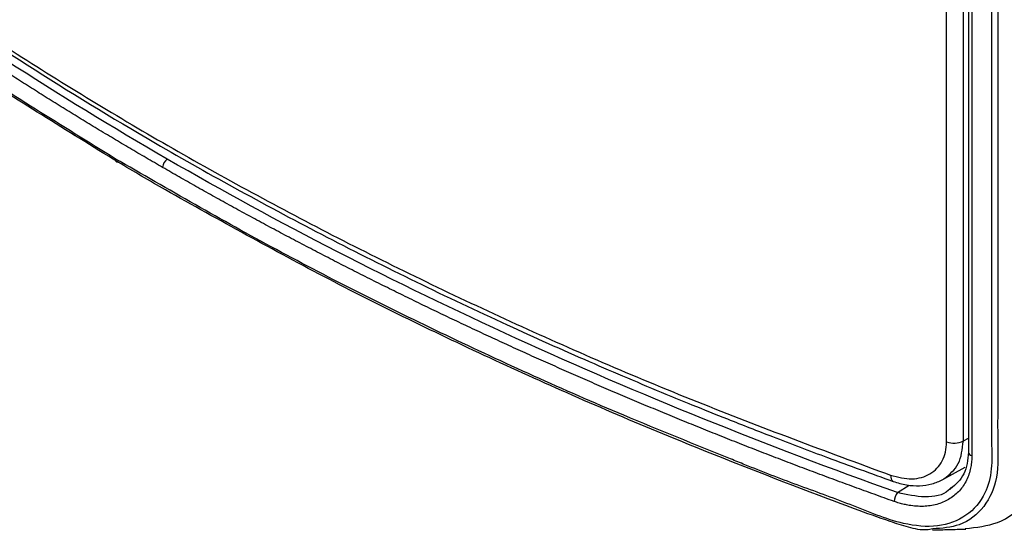
# Model space of a CAD drawing. Units: millimetres. Extents: x 127 to 1644, y 580 to 1696.
# Drawn here: x 1436 to 1507, y 1399 to 1436 of the extents above; entities that cross this region are included whole.
import ezdxf

# ---------------------------------------------------------------- set-up
doc = ezdxf.new("R2010")
doc.units = ezdxf.units.MM

msp = doc.modelspace()

# ---------------------------------------------------------------- linework, layer by layer
at = {"color": 7, "linetype": 'Continuous', "lineweight": 25}
for p, q in [((1503.135, 1405.438), (1503.135, 1596.117)), ((1504.35, 1405.516), (1504.35, 1596.194)), ((1504.724, 1596.044), (1504.724, 1404.702)), ((1504.967, 1595.796), (1504.967, 1404.455)), ((1504.35, 1405.516), (1504.724, 1405.725)), ((1502.863, 1402.705), (1504.489, 1403.598)), ((1499.568, 1401.757), (1500.399, 1402.306)), ((1503.487, 1402.149), (1503.392, 1402.05))]:
    msp.add_line(p, q, dxfattribs=at)
at = {"color": 7, "linetype": 'Continuous', "lineweight": 25, "flags": 128}
msp.add_lwpolyline([(1499.056, 1403.02), (1499.067, 1402.872), (1499.098, 1402.747), (1499.147, 1402.651), (1499.213, 1402.587), (1499.254, 1402.567)], dxfattribs=at)
at = {"color": 7, "linetype": 'Continuous', "lineweight": 25}
for centre, radius, start, end in [((1442.855, 1426.019), 0.217, 170.31717, 268.19309), ((1446.858, 1425.385), 0.772, 123.85004, 177.3048), ((1503.65, 1406.926), 1.574, 250.90727, 296.41381), ((1505.017, 1404.746), 0.296, 188.60525, 260.30148), ((1500.295, 1401.098), 0.981, 137.81054, 179.20372)]:
    msp.add_arc(centre, radius, start, end, dxfattribs=at)
for points, knots in [([(1442.641, 1426.056), (1438.765, 1428.448), (1431.009, 1433.234), (1420.269, 1440.903), (1412.736, 1446.932), (1407.963, 1451.021), (1405.629, 1453.158), (1403.527, 1454.875), (1401.667, 1457.294), (1400.3, 1460.199), (1399.642, 1462.555), (1399.397, 1464.041), (1399.314, 1464.76), (1399.27, 1465.443), (1399.272, 1466.412), (1399.271, 1467.712), (1399.271, 1469.342), (1399.271, 1470.973), (1399.271, 1472.603), (1399.271, 1474.234), (1399.271, 1475.864), (1399.271, 1479.941), (1399.271, 1510.649), (1399.27, 1557.935), (1399.273, 1609.76), (1399.269, 1637.734), (1399.274, 1649.096), (1399.27, 1653.57), (1399.277, 1655.271), (1399.254, 1656.858), (1399.318, 1658.224), (1399.407, 1659.069), (1399.589, 1659.338), (1399.594, 1659.345)], [0, 0, 0, 0, 0.054173, 0.1084, 0.162681, 0.176238, 0.189806, 0.203362, 0.213567, 0.223785, 0.233966, 0.236531, 0.239084, 0.241584, 0.244071, 0.250436, 0.256801, 0.263166, 0.269531, 0.275896, 0.282262, 0.288627, 0.323635, 0.64189, 0.842391, 0.930611, 0.969428, 0.975528, 0.982953, 0.989455, 0.993782, 0.999853, 1, 1, 1, 1]), ([(1452.386, 1625.744), (1456.512, 1623.558), (1464.771, 1619.182), (1477.939, 1613.098), (1487.923, 1608.91), (1494.347, 1606.42), (1496.989, 1605.38), (1499.212, 1604.648), (1500.993, 1603.759), (1502.696, 1602.565), (1504.587, 1600.625), (1505.914, 1598.185), (1506.436, 1596.062), (1506.396, 1594.397), (1506.435, 1586.664), (1506.347, 1553.014), (1506.423, 1502.736), (1506.397, 1451.553), (1506.411, 1423.528), (1506.397, 1412.013), (1506.409, 1407.383), (1506.386, 1405.434), (1506.474, 1403.442), (1505.973, 1401.502), (1504.653, 1399.959), (1502.536, 1399.163), (1499.558, 1399.444), (1496.097, 1400.934), (1492.266, 1402.296), (1489.354, 1403.413), (1487.763, 1404.066), (1487.414, 1404.209)], [0, 0, 0, 0, 0.050221, 0.100538, 0.150951, 0.160397, 0.169826, 0.179262, 0.184015, 0.188777, 0.198265, 0.207757, 0.213997, 0.220073, 0.226145, 0.299015, 0.590495, 0.779228, 0.862271, 0.898809, 0.905987, 0.913164, 0.920354, 0.927528, 0.93662, 0.945715, 0.954812, 0.968579, 0.982369, 0.99614, 1, 1, 1, 1]), ([(1452.585, 1626.235), (1456.48, 1624.169), (1464.271, 1620.035), (1476.642, 1614.26), (1485.997, 1610.293), (1492.008, 1607.897), (1494.484, 1606.939), (1496.976, 1605.957), (1499.533, 1605.108), (1502.143, 1603.717), (1504.466, 1601.503), (1506.167, 1598.85), (1507.056, 1595.639), (1506.794, 1592.381), (1506.871, 1588.652), (1506.845, 1583.288), (1506.894, 1552.72), (1506.847, 1505.845), (1506.85, 1454.135), (1506.862, 1425.432), (1506.848, 1413.42), (1506.862, 1408.229), (1506.829, 1405.557), (1506.952, 1402.821), (1505.966, 1400.638), (1504.295, 1399.279), (1502.797, 1399.165), (1502.125, 1399.114)], [0, 0, 0, 0, 0.04989, 0.099779, 0.149668, 0.159023, 0.16838, 0.177737, 0.187106, 0.196991, 0.206884, 0.216769, 0.226643, 0.241024, 0.255285, 0.269545, 0.303158, 0.608736, 0.811946, 0.901358, 0.940699, 0.951003, 0.961306, 0.971824, 0.981839, 0.991863, 1, 1, 1, 1]), ([(1403.787, 1458.018), (1406.885, 1455.248), (1413.08, 1449.707), (1423.356, 1441.826), (1434.313, 1434.291), (1445.99, 1427.154), (1458.329, 1420.427), (1471.308, 1414.144), (1484.84, 1408.28), (1494.317, 1404.774), (1499.056, 1403.02)], [0, 0, 0, 0, 0.125002, 0.250002, 0.375001, 0.5, 0.624999, 0.749998, 0.874998, 1, 1, 1, 1]), ([(1403.982, 1457.568), (1404.991, 1456.643), (1406.826, 1454.962), (1409.387, 1452.726), (1411.445, 1450.978), (1413.16, 1449.554), (1414.725, 1448.278), (1416.317, 1447.006), (1420.418, 1443.791), (1426.92, 1439), (1436.161, 1432.832), (1446.337, 1426.636), (1457.932, 1420.278), (1468.615, 1415.074), (1476.951, 1411.35), (1481.459, 1409.438), (1484.824, 1408.057), (1487.406, 1407.019), (1490.692, 1405.733), (1494.7, 1404.211), (1497.646, 1403.148), (1499.236, 1402.574)], [0, 0, 0, 0, 0.041395, 0.075266, 0.101631, 0.121611, 0.141111, 0.160999, 0.181237, 0.292911, 0.392575, 0.492258, 0.61915, 0.745958, 0.80173, 0.852912, 0.870118, 0.893389, 0.922776, 0.958302, 1, 1, 1, 1]), ([(1446.428, 1426.027), (1438.398, 1430.662), (1430.818, 1435.575), (1416.649, 1445.894), (1410.062, 1451.301), (1404.012, 1456.92)], [0, 0, 0, 0, 0.5, 0.5, 1, 1, 1, 1]), ([(1446.087, 1425.422), (1445.687, 1425.653), (1444.887, 1426.117), (1443.696, 1426.817), (1442.51, 1427.521), (1441.332, 1428.229), (1440.16, 1428.942), (1438.994, 1429.659), (1437.836, 1430.38), (1436.684, 1431.105), (1435.538, 1431.834), (1434.4, 1432.567), (1433.268, 1433.305), (1432.144, 1434.046), (1431.026, 1434.791), (1429.915, 1435.541), (1428.811, 1436.294), (1427.714, 1437.052), (1426.625, 1437.813), (1425.542, 1438.579), (1424.467, 1439.348), (1423.398, 1440.121), (1422.337, 1440.898), (1421.283, 1441.679), (1420.237, 1442.463), (1419.198, 1443.252), (1418.166, 1444.044), (1417.142, 1444.84), (1416.125, 1445.64), (1415.115, 1446.443), (1414.113, 1447.25), (1413.119, 1448.061), (1412.132, 1448.876), (1411.153, 1449.694), (1410.182, 1450.515), (1409.218, 1451.34), (1408.262, 1452.169), (1407.314, 1453.001), (1406.374, 1453.837), (1405.441, 1454.676), (1404.516, 1455.519), (1403.906, 1456.083), (1403.601, 1456.366)], [0, 0, 0, 0, 0.0248977, 0.0498007, 0.0747089, 0.0996224, 0.1245411, 0.149465, 0.1743941, 0.1993285, 0.2242682, 0.249213, 0.2741631, 0.2991185, 0.3240791, 0.3490449, 0.374016, 0.3989923, 0.4239739, 0.4489607, 0.4739528, 0.4989501, 0.5239526, 0.5489605, 0.5739735, 0.5989918, 0.6240154, 0.6490442, 0.6740783, 0.6991177, 0.7241622, 0.7492121, 0.7742672, 0.7993276, 0.8243932, 0.8494641, 0.8745403, 0.8996217, 0.9247084, 0.9498003, 0.9748975, 1, 1, 1, 1]), ([(1442.848, 1425.802), (1439.141, 1428.085), (1431.729, 1432.652), (1421.431, 1439.958), (1414.233, 1445.61), (1409.725, 1449.446), (1407.6, 1451.259), (1405.527, 1453.252), (1404.084, 1454.225), (1403.392, 1455.17), (1403.357, 1455.218)], [0, 0, 0, 0, 0.253036, 0.506006, 0.758972, 0.818269, 0.877578, 0.936892, 0.996809, 1, 1, 1, 1]), ([(1487.414, 1404.209), (1484.813, 1405.256), (1477.729, 1408.105), (1466.638, 1413.142), (1454.241, 1419.349), (1446.505, 1423.822), (1442.641, 1426.056)], [0, 0, 0, 0, 0.162329, 0.442136, 0.721359, 1, 1, 1, 1]), ([(1499.568, 1401.757), (1489.958, 1405.178), (1480.687, 1408.926), (1462.937, 1417.033), (1454.458, 1421.391), (1446.428, 1426.027)], [0, 0, 0, 0, 0.5, 0.5, 1, 1, 1, 1]), ([(1499.314, 1401.112), (1498.832, 1401.284), (1497.866, 1401.629), (1496.425, 1402.153), (1494.989, 1402.681), (1493.558, 1403.214), (1492.133, 1403.752), (1490.713, 1404.294), (1489.3, 1404.842), (1487.892, 1405.394), (1486.489, 1405.95), (1485.093, 1406.512), (1483.702, 1407.078), (1482.317, 1407.648), (1480.938, 1408.224), (1479.566, 1408.804), (1478.199, 1409.388), (1476.838, 1409.977), (1475.483, 1410.57), (1474.134, 1411.169), (1472.792, 1411.771), (1471.455, 1412.378), (1470.125, 1412.989), (1468.802, 1413.605), (1467.484, 1414.226), (1466.173, 1414.85), (1464.868, 1415.479), (1463.57, 1416.113), (1462.278, 1416.75), (1460.992, 1417.392), (1459.713, 1418.038), (1458.441, 1418.689), (1457.175, 1419.343), (1455.916, 1420.002), (1454.663, 1420.665), (1453.418, 1421.332), (1452.179, 1422.004), (1450.946, 1422.679), (1449.721, 1423.358), (1448.502, 1424.042), (1447.29, 1424.729), (1446.488, 1425.191), (1446.087, 1425.422)], [0, 0, 0, 0, 0.025102, 0.0502, 0.075292, 0.100378, 0.12546, 0.150536, 0.175607, 0.200672, 0.225733, 0.250788, 0.275838, 0.300882, 0.325922, 0.350956, 0.375985, 0.401008, 0.426026, 0.45104, 0.476047, 0.50105, 0.526047, 0.551039, 0.576026, 0.601008, 0.625984, 0.650955, 0.675921, 0.700882, 0.725837, 0.750787, 0.775732, 0.800671, 0.825606, 0.850535, 0.875459, 0.900378, 0.925291, 0.950199, 0.975102, 1, 1, 1, 1]), ([(1502.125, 1399.114), (1501.977, 1399.084), (1501.438, 1398.975), (1500.359, 1399.205), (1497.745, 1400.074), (1492.116, 1402.192), (1482.564, 1405.897), (1470.604, 1411.123), (1458.071, 1417.195), (1450.218, 1421.586), (1446.291, 1423.781)], [0, 0, 0, 0, 0.008435, 0.030791, 0.053001, 0.139119, 0.311244, 0.540805, 0.770398, 1, 1, 1, 1]), ([(1499.056, 1403.02), (1499.584, 1402.89), (1500.64, 1402.63), (1501.996, 1403.035), (1502.759, 1403.832), (1503.087, 1404.691), (1503.119, 1405.19), (1503.135, 1405.438)], [0, 0, 0, 0, 0.2502927, 0.4996924, 0.7491343, 0.8747557, 1, 1, 1, 1]), ([(1502.941, 1402.75), (1503.344, 1403.076), (1504.149, 1403.73), (1504.283, 1404.92), (1504.35, 1405.516)], [0, 0, 0, 0, 0.499354, 1, 1, 1, 1]), ([(1504.967, 1404.455), (1504.966, 1404.384), (1504.964, 1404.243), (1504.95, 1404.036), (1504.928, 1403.833), (1504.896, 1403.634), (1504.835, 1403.343), (1504.723, 1402.973), (1504.531, 1402.545), (1504.288, 1402.154), (1503.9, 1401.691), (1503.304, 1401.224), (1502.584, 1400.926), (1501.952, 1400.793), (1501.454, 1400.747), (1500.936, 1400.755), (1500.462, 1400.811), (1500.041, 1400.895), (1499.678, 1400.989), (1499.436, 1401.071), (1499.314, 1401.112)], [0, 0, 0, 0, 0.025176, 0.050305, 0.075429, 0.10059, 0.125829, 0.188148, 0.250629, 0.313146, 0.375842, 0.500208, 0.625355, 0.687601, 0.74993, 0.812504, 0.875107, 0.916781, 0.958355, 1, 1, 1, 1]), ([(1504.724, 1404.703), (1504.666, 1404.14), (1504.55, 1403.018), (1503.798, 1402.352), (1503.423, 1402.021)], [0, 0, 0, 0, 0.502089, 1, 1, 1, 1]), ([(1504.481, 1399.144), (1505.303, 1399.231), (1507.03, 1399.413), (1508.935, 1400.929), (1509.933, 1402.874), (1510.023, 1404.307), (1510.056, 1404.826)], [0, 0, 0, 0, 0.263039, 0.553087, 0.838193, 1, 1, 1, 1]), ([(1499.254, 1402.566), (1499.578, 1402.47), (1500.227, 1402.276), (1501.183, 1402.229), (1502.088, 1402.35), (1502.605, 1402.587), (1502.865, 1402.706)], [0, 0, 0, 0, 0.247836, 0.497174, 0.748045, 1, 1, 1, 1]), ([(1503.392, 1402.05), (1503.353, 1402.009), (1502.934, 1401.555), (1501.573, 1401.317), (1500.237, 1401.61), (1499.568, 1401.757)], [0, 0, 0, 0, 0.048332, 0.523985, 1, 1, 1, 1]), ([(1502.099, 1399.036), (1502.5, 1399.047), (1503.303, 1399.068), (1504.115, 1399.09), (1504.521, 1399.1)], [0, 0, 0, 0, 0.499561, 1, 1, 1, 1])]:
    msp.add_open_spline(points, degree=3, knots=knots, dxfattribs=at)
msp.add_open_spline([(1446.291, 1423.781), (1445.135, 1424.448), (1443.987, 1425.122), (1442.848, 1425.802)], degree=3, dxfattribs=at)

doc.saveas('drawing.dxf')
